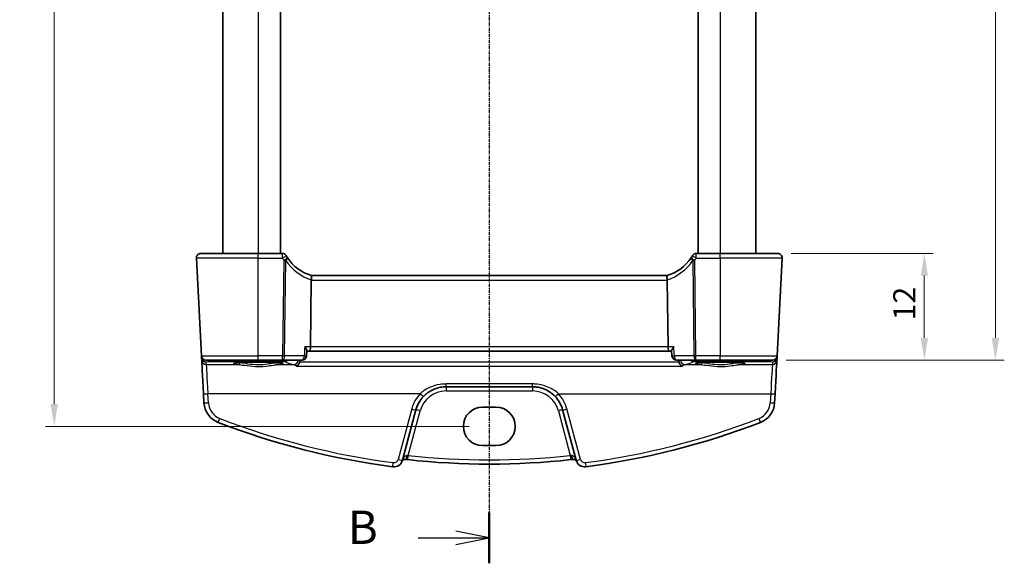
# Model space of a CAD drawing. Units: millimetres. Extents: x 14 to 2205, y 8 to 430.
# Drawn here: x 613 to 724, y 224 to 286 of the extents above; entities that cross this region are included whole.
import ezdxf

# ---------------------------------------------------------------- set-up
doc = ezdxf.new("R2010")
doc.units = ezdxf.units.MM
doc.linetypes.add('CHAIN', pattern=[0.3543, 0.2362, -0.0295, 0.0591, -0.0295])
doc.layers.get('Defpoints').update_dxf_attribs({"lineweight": 25})
for name, color, linetype, lineweight in [('Dimension (ISO)', 7, 'Continuous', 18), ('Section Line (ISO)', 7, 'CHAIN', 25), ('Visible (ISO)', 7, 'Continuous', 35), ('Visible Narrow (ISO)', 7, 'Continuous', 25)]:
    doc.layers.add(name, color=color, linetype=linetype, lineweight=lineweight)
doc.styles.add('Note Text (TK)', font='MS PGothic.ttf')
doc.dimstyles.new('Default - Method 1b (TK)', dxfattribs={"dimtxt": 2.5, "dimasz": 2.5, "dimexe": 1, "dimexo": 1.5, "dimgap": 1, "dimtad": 1, "dimtoh": 1, "dimrnd": 1e-08, "dimdsep": 46, "dimtxsty": 'Note Text (TK)', "dimcen": 0.09, "dimdle": 5, "dimclrd": 100, "dimclre": 100, "dimclrt": 7, "dimadec": 1, "dimazin": 1, "dimtfac": 1, "dimtmove": 0, "dimatfit": 3, "dimfxl": 0, "dimtolj": 1, "dimlwd": -1, "dimlwe": -1, "dimarcsym": 0})

# ---------------------------------------------------------------- blocks, each defined once
blk = doc.blocks.new('2dTransSection1')
at = {"layer": 'Section Line (ISO)', "linetype": 'CHAIN'}
blk.add_line((181.22, 256.206), (181.22, 152.4), dxfattribs=at)
at = {"layer": 'Section Line (ISO)', "linetype": 'Continuous', "lineweight": 50}
blk.add_line((181.22, 156.197), (181.22, 152.4), dxfattribs=at)
at = {"layer": 'Section Line (ISO)', "linetype": 'Continuous'}
for p, q in [((181.22, 154.298), (178.72, 154.798)), ((175.872, 154.298), (178.72, 154.298)), ((178.72, 154.298), (181.22, 154.298)), ((178.72, 153.798), (181.22, 154.298))]:
    blk.add_line(p, q, dxfattribs=at)
at = {"layer": 'Section Line (ISO)', "insert": (170.609, 153.07), "char_height": 2.5, "attachment_point": 7, "line_spacing_factor": 0.25, "style": 'Note Text (TK)'}
blk.add_mtext('B', dxfattribs=at)
blk = doc.blocks.new('*D21')
at = {"layer": 'Defpoints', "color": 0, "transparency": 16777216}
for p in [(698.05, 259.3), (697.48, 247.3), (714.55, 247.3)]:
    blk.add_point(p, dxfattribs=at)
at = {"layer": 'Dimension (ISO)', "color": 100, "transparency": 16777216}
for p, q in [((699.55, 259.3), (715.55, 259.3)), ((714.55, 256.8), (714.55, 249.8)), ((698.98, 247.3), (715.55, 247.3))]:
    blk.add_line(p, q, dxfattribs=at)
for points in [[(714.14, 256.8), (714.97, 256.8), (714.55, 259.3)], [(714.14, 249.8), (714.97, 249.8), (714.55, 247.3)]]:
    blk.add_solid(points, dxfattribs=at)
at = {"layer": 'Dimension (ISO)', "color": 7, "transparency": 16777216, "insert": (712.3, 251.77), "char_height": 2.5, "attachment_point": 4, "rotation": 90, "style": 'Note Text (TK)'}
blk.add_mtext('\\A1;12', dxfattribs=at)
blk = doc.blocks.new('*D22')
at = {"layer": 'Defpoints', "color": 0, "transparency": 16777216}
for p in [(697.48, 357.3), (697.48, 247.3), (722.55, 247.3)]:
    blk.add_point(p, dxfattribs=at)
at = {"layer": 'Dimension (ISO)', "color": 100, "transparency": 16777216}
for p, q in [((698.98, 357.3), (723.55, 357.3)), ((722.55, 354.8), (722.55, 249.8)), ((698.98, 247.3), (723.55, 247.3))]:
    blk.add_line(p, q, dxfattribs=at)
for points in [[(722.14, 354.8), (722.97, 354.8), (722.55, 357.3)], [(722.14, 249.8), (722.97, 249.8), (722.55, 247.3)]]:
    blk.add_solid(points, dxfattribs=at)
at = {"layer": 'Dimension (ISO)', "color": 7, "transparency": 16777216, "insert": (720.3, 299.83), "char_height": 2.5, "attachment_point": 4, "rotation": 90, "style": 'Note Text (TK)'}
blk.add_mtext('\\A1;110', dxfattribs=at)
blk = doc.blocks.new('*D45')
at = {"layer": 'Defpoints', "color": 0, "transparency": 16777216}
for p in [(664.16, 364.76), (616.61, 239.85), (664.83, 239.85)]:
    blk.add_point(p, dxfattribs=at)
at = {"layer": 'Dimension (ISO)', "color": 100, "transparency": 16777216}
for p, q in [((662.66, 364.76), (615.61, 364.76)), ((616.61, 362.26), (616.61, 242.35)), ((663.33, 239.85), (615.61, 239.85))]:
    blk.add_line(p, q, dxfattribs=at)
for points in [[(616.19, 362.26), (617.02, 362.26), (616.61, 364.76)], [(616.19, 242.35), (617.02, 242.35), (616.61, 239.85)]]:
    blk.add_solid(points, dxfattribs=at)
at = {"layer": 'Dimension (ISO)', "color": 7, "transparency": 16777216, "insert": (614.36, 297.49), "char_height": 2.5, "attachment_point": 4, "rotation": 90, "style": 'Note Text (TK)'}
blk.add_mtext('\\A1;124.9', dxfattribs=at)

msp = doc.modelspace()

# ---------------------------------------------------------------- linework, layer by layer
at = {"layer": 'Visible (ISO)'}
for p, q in [((635.5804, 345.3037), (635.5804, 259.3037)), ((642.0804, 345.3037), (642.0804, 259.3037)), ((689.0804, 345.3037), (689.0804, 259.3037)), ((695.5804, 345.3037), (695.5804, 259.3037)), ((632.608, 258.7775), (633.1845, 247.7775)), ((633.1073, 259.3037), (639.5804, 259.3037)), ((642.2842, 259.3037), (639.5804, 259.3037)), ((691.5804, 259.3037), (688.8766, 259.3037)), ((691.5804, 259.3037), (698.0535, 259.3037)), ((697.9764, 247.7775), (698.5528, 258.7775)), ((645.543, 256.2775), (645.4502, 248.7775)), ((685.6113, 256.8037), (645.5495, 256.8037)), ((685.6179, 256.2775), (685.7106, 248.7775)), ((645.0573, 248.3458), (645.0203, 247.7716)), ((645.0546, 248.3037), (645.3323, 248.3037)), ((645.3323, 248.3037), (685.8285, 248.3037)), ((685.8285, 248.3037), (686.1063, 248.3037)), ((686.1035, 248.3458), (686.1405, 247.7716)), ((633.1845, 247.7775), (633.1937, 247.6024)), ((633.1937, 247.6024), (633.2108, 247.2748)), ((639.5804, 247.3037), (633.6838, 247.3037)), ((639.5804, 247.3037), (642.3199, 247.3037)), ((642.3199, 247.3037), (644.5214, 247.3037)), ((686.6395, 247.3037), (688.8409, 247.3037)), ((688.8409, 247.3037), (691.5804, 247.3037)), ((697.477, 247.3037), (691.5804, 247.3037)), ((697.95, 247.2748), (697.9672, 247.6024)), ((697.9672, 247.6024), (697.9764, 247.7775)), ((660.7063, 244.3037), (670.4545, 244.3037)), ((633.4073, 243.5264), (633.461, 242.502)), ((697.6999, 242.502), (697.7536, 243.5264)), ((655.8057, 236.0376), (657.3255, 241.7096)), ((664.8304, 242.0206), (666.3304, 242.0206)), ((673.8353, 241.7096), (675.3551, 236.0376)), ((666.3304, 237.6789), (664.8304, 237.6789))]:
    msp.add_line(p, q, dxfattribs=at)
for centre, radius, start, end in [((633.1073, 258.8037), 0.5, 90, 183), ((642.2842, 258.8037), 0.5, 30.29959, 90), ((647.0329, 261.5786), 5, 210.299589, 213.615426), ((684.1279, 261.5786), 5, 326.384573, 329.70041), ((688.8766, 258.8037), 0.5, 90, 149.70041), ((698.0535, 258.8037), 0.5, 357, 90), ((633.6838, 247.8037), 0.5, 183, 270), ((644.5214, 247.8037), 0.5, 270, 356.316975), ((686.6395, 247.8037), 0.5, 183.683025, 270), ((697.477, 247.8037), 0.5, 270, 357), ((660.7063, 240.8037), 3.5, 136.589865, 164.999999), ((670.4545, 240.8037), 3.5, 14.999999, 43.410134), ((635.9575, 242.6328), 2.5, 183, 248.854799), ((695.2033, 242.6328), 2.5, 291.1452, 357), ((665.5804, 319.2224), 84.6187, 248.854799, 262.620108), ((665.5804, 319.2224), 84.6187, 277.37989, 291.1452), ((665.5804, 319.2224), 83.6187, 263.701428, 276.29857), ((654.8398, 236.2964), 1, 262.620109, 345), ((676.321, 236.2964), 1, 195, 277.37989)]:
    msp.add_arc(centre, radius, start, end, dxfattribs=at)
for centre, major_axis, ratio, start_param, end_param in [((647.0329, 261.5786), (-0.582, -4.966), 0.99999992, 5.41574414, 6.09872882), ((684.1279, 261.5786), (4.966, 0.582), 0.99999992, 4.89684546, 5.57983012), ((646.5447, 256.3037), (-1.0015, -0.0389), 0.49772509, 6.16388481, 6.25769623), ((684.6162, 256.3037), (1.0015, -0.0389), 0.49772502, 0.02548906, 0.11930048), ((645.3323, 248.8037), (0, -0.5), 0.23606812, 0, 1.51843645), ((685.8285, 248.8037), (0, 0.5), 0.23606783, 1.6231562, 3.14159265), ((633.4201, 243.2822), (-0.2096, 4), 0.00001, 0.06169477, 1.51001561), ((697.7408, 243.2822), (0.2096, 4), 0.00001, 0.05960564, 1.50896521), ((664.8304, 239.8497), (0, 2.1708), 0.99999833, 0, 3.14159264), ((666.3304, 239.8497), (0, -2.1708), 0.99999833, 0, 3.14159264)]:
    msp.add_ellipse(centre, major_axis=major_axis, ratio=ratio, start_param=start_param, end_param=end_param, dxfattribs=at)
for points, knots in [([(645.55, 256.8035), (645.5546, 256.8021), (645.5622, 256.7916), (645.5748, 256.7426), (645.5793, 256.7073), (645.582, 256.6188), (645.5802, 256.567), (645.5696, 256.451), (645.5607, 256.388), (645.548, 256.3244)], [0, 0, 0, 0, 0.0164307135, 0.0164307135, 0.0324373922, 0.0324373922, 0.048084782, 0.048084782, 0.0642243496, 0.0642243496, 0.0642243496, 0.0642243496]), ([(685.6108, 256.8035), (685.6062, 256.8021), (685.5985, 256.7914), (685.586, 256.7421), (685.5815, 256.7069), (685.5789, 256.6184), (685.5806, 256.5664), (685.5913, 256.4504), (685.6002, 256.3876), (685.6129, 256.3244)], [-0.0774329381, -0.0774329381, -0.0774329381, -0.0774329381, -0.0574735048, -0.0574735048, -0.0383021612, -0.0383021612, -0.0193553286, -0.0193553286, 0, 0, 0, 0]), ([(644.809, 248.7775), (644.8099, 248.7765), (644.8108, 248.7754), (644.8681, 248.7063), (644.9189, 248.6384), (644.9962, 248.5187), (645.0254, 248.4651), (645.0529, 248.3911), (645.0586, 248.3656), (645.0573, 248.3458)], [-0.0004368413, -0.0004368413, -0.0004368413, -0.0004368413, 0, 0, 0.0282881009, 0.0282881009, 0.0536313711, 0.0536313711, 0.0698618161, 0.0698618161, 0.0698618161, 0.0698618161]), ([(686.3518, 248.7775), (686.3509, 248.7765), (686.35, 248.7754), (686.3023, 248.7179), (686.2595, 248.6616), (686.1884, 248.5574), (686.159, 248.5084), (686.1184, 248.4243), (686.1059, 248.388), (686.1033, 248.3549), (686.1033, 248.3502), (686.1035, 248.3458)], [-0.086838173, -0.086838173, -0.086838173, -0.086838173, -0.0864051222, -0.0864051222, -0.0631441355, -0.0631441355, -0.0410860421, -0.0410860421, -0.0207497721, -0.0207497721, -0.0171813683, -0.0171813683, -0.0171813683, -0.0171813683]), ([(636.8925, 246.9463), (636.8923, 246.9461), (636.9027, 246.9499), (636.9364, 246.958), (636.9617, 246.9631), (637.0321, 246.9747), (637.081, 246.9814), (637.2007, 246.9951), (637.2734, 247.0021), (637.4391, 247.0158), (637.5328, 247.0224), (637.7377, 247.0347), (637.8492, 247.0404), (638.0865, 247.0507), (638.2124, 247.0553), (638.4751, 247.0633), (638.612, 247.0667), (638.8929, 247.072), (639.037, 247.074), (639.3287, 247.0766), (639.4763, 247.0772), (639.7712, 247.0769), (639.9184, 247.076), (640.2088, 247.0729), (640.3519, 247.0706), (640.6301, 247.0647), (640.7653, 247.0611), (641.0242, 247.0526), (641.1479, 247.0478), (641.3805, 247.0369), (641.4894, 247.031), (641.6892, 247.0181), (641.7802, 247.0113), (641.941, 246.9971), (642.0112, 246.9897), (642.1269, 246.9751), (642.1736, 246.9678), (642.2377, 246.9553), (642.2588, 246.9496), (642.2675, 246.9466), (642.2684, 246.9462), (642.2684, 246.9462)], [-1.41819814, -1.41819814, -1.41819814, -1.41819814, -1.32269541, -1.32269541, -1.21599306, -1.21599306, -1.08064449, -1.08064449, -0.93127327, -0.93127327, -0.7763441, -0.7763441, -0.61914758, -0.61914758, -0.46094989, -0.46094989, -0.30228528, -0.30228528, -0.14340059, -0.14340059, 0.0155801, 0.0155801, 0.17458451, 0.17458451, 0.33355304, 0.33355304, 0.49240674, 0.49240674, 0.65100412, 0.65100412, 0.80905693, 0.80905693, 0.96592249, 0.96592249, 1.11999647, 1.11999647, 1.26666303, 1.26666303, 1.39139607, 1.39139607, 1.41819784, 1.41819784, 1.41819784, 1.41819784]), ([(643.8582, 246.6158), (643.859, 246.6161), (643.8598, 246.6164), (643.8957, 246.631), (643.9309, 246.6505), (643.9988, 246.6991), (644.0317, 246.7283), (644.1027, 246.8063), (644.1397, 246.8587), (644.1928, 246.9631), (644.2116, 247.0114), (644.225, 247.0621)], [-0.0808630244, -0.0808630244, -0.0808630244, -0.0808630244, -0.0804837096, -0.0804837096, -0.0639722466, -0.0639722466, -0.047716081, -0.047716081, -0.0266446372, -0.0266446372, -0.0108699016, -0.0108699016, -0.0108699016, -0.0108699016]), ([(687.3026, 246.6158), (687.3018, 246.6161), (687.301, 246.6164), (687.2509, 246.6368), (687.2014, 246.6672), (687.1076, 246.7477), (687.063, 246.7984), (686.9949, 246.9057), (686.9691, 246.9586), (686.9446, 247.031), (686.9399, 247.0465), (686.9358, 247.0621)], [-0.0003815831, -0.0003815831, -0.0003815831, -0.0003815831, 0, 0, 0.0233303994, 0.0233303994, 0.046750969, 0.046750969, 0.0651203826, 0.0651203826, 0.0700452525, 0.0700452525, 0.0700452525, 0.0700452525]), ([(688.8925, 246.9463), (688.8923, 246.9461), (688.9027, 246.9499), (688.9364, 246.958), (688.9617, 246.9631), (689.0321, 246.9747), (689.081, 246.9814), (689.2007, 246.9951), (689.2734, 247.0021), (689.4391, 247.0158), (689.5328, 247.0224), (689.7377, 247.0347), (689.8492, 247.0404), (690.0865, 247.0507), (690.2124, 247.0553), (690.4751, 247.0633), (690.612, 247.0667), (690.8929, 247.072), (691.037, 247.074), (691.3287, 247.0766), (691.4763, 247.0772), (691.7712, 247.0769), (691.9184, 247.076), (692.2088, 247.0729), (692.3519, 247.0706), (692.6301, 247.0647), (692.7653, 247.0611), (693.0242, 247.0526), (693.1479, 247.0478), (693.3805, 247.0369), (693.4894, 247.031), (693.6892, 247.0181), (693.7802, 247.0113), (693.941, 246.9971), (694.0112, 246.9897), (694.1269, 246.9751), (694.1736, 246.9678), (694.2377, 246.9553), (694.2588, 246.9496), (694.2675, 246.9466), (694.2684, 246.9462), (694.2684, 246.9462)], [-1.41819814, -1.41819814, -1.41819814, -1.41819814, -1.32269541, -1.32269541, -1.21599306, -1.21599306, -1.08064449, -1.08064449, -0.93127327, -0.93127327, -0.7763441, -0.7763441, -0.61914758, -0.61914758, -0.46094989, -0.46094989, -0.30228528, -0.30228528, -0.14340059, -0.14340059, 0.0155801, 0.0155801, 0.17458451, 0.17458451, 0.33355304, 0.33355304, 0.49240674, 0.49240674, 0.65100412, 0.65100412, 0.80905693, 0.80905693, 0.96592249, 0.96592249, 1.11999647, 1.11999647, 1.26666303, 1.26666303, 1.39139607, 1.39139607, 1.41819784, 1.41819784, 1.41819784, 1.41819784]), ([(658.1637, 243.209), (658.4443, 243.5056), (658.7753, 243.7509), (659.4349, 244.0815), (659.7536, 244.1881), (660.2877, 244.2849), (660.497, 244.3037), (660.7063, 244.3037)], [-0.326667556, -0.326667556, -0.326667556, -0.326667556, -0.186546662, -0.186546662, -0.071748716, -0.071748716, 0, 0, 0, 0]), ([(670.4545, 244.3037), (670.6108, 244.3037), (670.7671, 244.2932), (671.4068, 244.2071), (671.8746, 244.0395), (672.548, 243.625), (672.7868, 243.4313), (672.9971, 243.209)], [0, 0, 0, 0, 0.0535731, 0.0535731, 0.221636037, 0.221636037, 0.326675373, 0.326675373, 0.326675373, 0.326675373]), ([(655.8057, 236.0376), (655.8214, 236.0494), (655.839, 236.0613), (655.8929, 236.0922), (655.9329, 236.1097), (656.0121, 236.131), (656.0494, 236.137), (656.1131, 236.1394), (656.1383, 236.1385), (656.1637, 236.1356)], [0, 0, 0, 0, 0.018379752, 0.018379752, 0.0513351313, 0.0513351313, 0.0766854232, 0.0766854232, 0.0925293555, 0.0925293555, 0.0925293555, 0.0925293555]), ([(656.1637, 236.1356), (656.2034, 236.1311), (656.2436, 236.1266), (656.3248, 236.1175), (656.3657, 236.113), (656.4066, 236.1085)], [0, 0, 0, 0, 0.012277552, 0.012277552, 0.024555104, 0.024555104, 0.024555104, 0.024555104]), ([(674.7542, 236.1085), (674.7951, 236.113), (674.836, 236.1175), (674.9172, 236.1266), (674.9575, 236.1311), (674.9971, 236.1356)], [0, 0, 0, 0, 0.012277552, 0.012277552, 0.024555104, 0.024555104, 0.024555104, 0.024555104]), ([(674.9971, 236.1356), (675.0226, 236.1385), (675.0478, 236.1394), (675.1114, 236.137), (675.1487, 236.131), (675.2244, 236.1106), (675.2617, 236.0949), (675.3168, 236.0646), (675.3372, 236.0511), (675.3551, 236.0376)], [-0.0925293626, -0.0925293626, -0.0925293626, -0.0925293626, -0.0766854302, -0.0766854302, -0.0513351384, -0.0513351384, -0.0209553941, -0.0209553941, 0, 0, 0, 0])]:
    msp.add_open_spline(points, degree=3, knots=knots, dxfattribs=at)
for points, degree in [([(644.225, 247.0621), (644.2344, 247.0977), (644.2398, 247.1342), (644.2413, 247.1712)], 3), ([(644.2466, 247.3037), (644.2439, 247.2375), (644.2413, 247.1712)], 2), ([(686.9142, 247.3037), (686.9169, 247.2375), (686.9195, 247.1712)], 2), ([(686.9195, 247.1712), (686.921, 247.1343), (686.9264, 247.0977), (686.9358, 247.0621)], 3)]:
    msp.add_open_spline(points, degree=degree, dxfattribs=at)
at = {"layer": 'Visible Narrow (ISO)'}
for p, q in [((639.5804, 345.3037), (639.5804, 259.3037)), ((691.5804, 345.3037), (691.5804, 259.3037)), ((639.5804, 258.7775), (632.608, 258.7775)), ((639.5804, 258.7775), (642.2842, 258.7775)), ((639.5804, 247.7775), (639.5804, 258.7775)), ((642.4527, 258.5075), (642.3199, 247.7775)), ((642.5432, 247.7775), (642.676, 258.5075)), ((688.4848, 258.5075), (688.6176, 247.7775)), ((688.8409, 247.7775), (688.7081, 258.5075)), ((688.8766, 258.7775), (691.5804, 258.7775)), ((698.5528, 258.7775), (691.5804, 258.7775)), ((691.5804, 258.7775), (691.5804, 247.7775)), ((645.543, 256.2775), (685.6179, 256.2775)), ((645.4502, 248.7775), (644.809, 248.7775)), ((685.7106, 248.7775), (645.4502, 248.7775)), ((686.3518, 248.7775), (685.7106, 248.7775)), ((633.1845, 247.7775), (639.5804, 247.7775)), ((642.3199, 247.7775), (639.5804, 247.7775)), ((644.7447, 247.7775), (642.5432, 247.7775)), ((688.6176, 247.7775), (686.4162, 247.7775)), ((691.5804, 247.7775), (688.8409, 247.7775)), ((691.5804, 247.7775), (697.9764, 247.7775)), ((633.6932, 247.1245), (634.0931, 247.149)), ((633.7101, 246.8019), (633.6932, 247.1245)), ((633.7101, 246.8019), (637.3716, 246.8019)), ((634.0931, 247.149), (642.5625, 247.149)), ((641.7892, 246.8019), (643.5818, 246.8019)), ((643.8582, 246.6158), (687.3026, 246.6158)), ((686.9358, 247.0621), (644.225, 247.0621)), ((687.579, 246.8019), (689.3716, 246.8019)), ((688.5984, 247.149), (697.0677, 247.149)), ((693.7892, 246.8019), (697.4507, 246.8019)), ((697.0677, 247.149), (697.4676, 247.1245)), ((697.4676, 247.1245), (697.4507, 246.8019)), ((670.4545, 244.6168), (660.7063, 244.6168)), ((633.9603, 242.4976), (633.9066, 243.5221)), ((657.8005, 243.5221), (633.9066, 243.5221)), ((660.7063, 243.8299), (670.4545, 243.8299)), ((673.3604, 243.5221), (697.2542, 243.5221)), ((697.2542, 243.5221), (697.2006, 242.4976)), ((656.8426, 241.8085), (655.3228, 236.1364)), ((675.8381, 236.1364), (674.3182, 241.8085)), ((656.4615, 236.5793), (657.8085, 241.6063)), ((673.3523, 241.6063), (674.6993, 236.5793))]:
    msp.add_line(p, q, dxfattribs=at)
for centre, radius, start, end in [((647.0329, 261.5524), 5.5, 210.299589, 213.615426), ((684.1279, 261.5524), 5.5, 326.384573, 329.70041), ((660.7063, 240.7732), 4, 136.589864, 164.999999), ((660.7063, 240.8299), 3, 89.999999, 165), ((670.4545, 240.8299), 3, 15, 89.999999), ((670.4545, 240.7732), 4, 14.999999, 43.410134), ((635.9575, 242.6023), 2, 182.999999, 248.854799), ((695.2033, 242.6023), 2, 291.1452, 356.999999), ((665.5804, 319.1918), 84.1187, 248.854799, 262.620108), ((665.5804, 319.1918), 84.1187, 277.37989, 291.1452), ((654.8398, 236.2659), 0.5, 262.620108, 344.999999), ((665.5804, 319.1962), 83.1187, 263.701428, 276.29857), ((676.321, 236.2659), 0.5, 194.999999, 277.37989)]:
    msp.add_arc(centre, radius, start, end, dxfattribs=at)
for centre, major_axis, ratio, start_param, end_param in [((639.5804, 258.8037), (0, 0.5), 0.00001, 4.6612585, 6.28563775), ((642.2842, 258.8037), (0, 0.5), 0.00001, 4.6560108, 6.27517407), ((642.2842, 258.8037), (0.4317, 0.2523), 0.04520265, 4.68598142, 6.28318543), ((642.4527, 258.5337), (0.4164, 0.2768), 0.04360232, 4.68341103, 6.28318543), ((642.4527, 258.5337), (0.5, -0.0062), 0.05233196, 4.71303657, 5.17603715), ((642.4527, 258.5337), (0.4164, 0.2768), 0.30960477, 5.06243684, 6.28318543), ((647.2562, 261.5524), (-0.6401, -5.4626), 0.99999993, 5.41574414, 6.08402005), ((683.9046, 261.5524), (5.4626, 0.6401), 0.99999993, 4.91155423, 5.57983013), ((688.7081, 258.5337), (-0.4164, 0.2768), 0.30960462, 0.00000013, 1.22074872), ((688.7081, 258.5337), (-0.4164, 0.2768), 0.04360216, 0.00000012, 1.59977452), ((688.8766, 258.8037), (-0.4317, 0.2523), 0.04520251, 0.00000013, 1.59720413), ((688.7081, 258.5337), (0.5, 0.0062), 0.05233196, 4.2487411, 4.71174169), ((688.8766, 258.8037), (0, 0.5), 0.00001, 4.66003248, 6.28379987), ((691.5804, 258.8037), (0, 0.5), 0.00001, 4.66003584, 6.28441517), ((633.4932, 247.6181), (-0.2996, -0.0157), 0.02167318, 0.00000015, 0.47251763), ((633.6923, 247.6409), (-0.3352, -0.3794), 0.97570923, 5.50068012, 5.54391007), ((633.4939, 247.6095), (-0.2986, -0.0286), 0.02163817, 5.77369544, 6.28054263), ((633.6932, 247.6235), (0.3938, -0.3117), 0.98984183, 3.90177663, 5.37708088), ((633.7101, 247.3009), (-0.4993, -0.0262), 0.99812969, 0.00000238, 1.51853658), ((633.6932, 247.6235), (-0.0464, 0.4979), 0.82434538, 1.78340115, 3.02900267), ((634.0931, 247.6481), (0.0307, -0.4991), 0.70804632, 5.42964615, 6.19662657), ((634.0931, 247.6481), (0, -0.5), 0.00001, 0.06352933, 0.81275776), ((639.5804, 247.8037), (0, -0.5), 0.00001, 0.00307355, 1.51845324), ((642.3199, 247.8037), (-0.5, 0.0062), 0.05233196, 1.57144391, 2.0344445), ((642.3199, 247.8037), (0, -0.5), 0.00001, 6.27519319, 7.80157807), ((642.3199, 247.8037), (0, -0.5), 0.44721373, 0, 1.51843645), ((642.5625, 247.6481), (0, -0.5), 0.00001, 0.06108599, 0.81095573), ((642.5625, 247.6481), (0.2463, 0.4351), 0.99237875, 3.6599145, 4.462555), ((643.5818, 247.3009), (-0.1175, -0.486), 0.96777381, 0.24486797, 1.74824297), ((644.5214, 247.8037), (0, -0.5), 0.44721373, 0, 1.51843645), ((644.5214, 247.8037), (0.499, -0.0321), 0.02634518, 5.17808001, 6.28318531), ((686.6395, 247.8037), (-0.499, -0.0321), 0.0263452, 0, 1.10510559), ((686.6395, 247.8037), (0, -0.5), 0.44721347, 4.76474886, 6.28318531), ((687.579, 247.3009), (0.1175, -0.486), 0.96777374, 4.5349426, 6.03831761), ((688.5984, 247.6481), (0.2463, -0.4351), 0.99237872, 4.96222413, 5.76486462), ((688.5984, 247.6481), (0, -0.5), 0.00001, 0.06230809, 0.81185722), ((688.8409, 247.8037), (-0.5, -0.0062), 0.05233196, 1.10714844, 1.57014903), ((688.8409, 247.8037), (0, -0.5), 0.44721347, 4.76474886, 6.28318531), ((688.8409, 247.8037), (0, -0.5), 0.00001, 0.00245244, 1.51966585), ((691.5804, 247.8037), (0, -0.5), 0.00001, 6.27857463, 7.80159658), ((697.0677, 247.6481), (-0.0307, -0.4991), 0.70804652, 0.08655877, 0.85353918), ((697.0677, 247.6481), (0, -0.5), 0.00001, 0.05386442, 0.80627858), ((697.4507, 247.3009), (0.4993, -0.0262), 0.99812969, 4.76465349, 6.28318769), ((697.4676, 247.6235), (0.3938, 0.3117), 0.98984184, 4.04769954, 5.52300379), ((697.4676, 247.6235), (-0.0464, -0.4979), 0.82434555, 0.11259003, 1.35817746), ((697.6669, 247.6095), (0.2986, -0.0286), 0.0216382, 0.00264239, 0.50946462), ((697.6676, 247.6181), (0.2996, -0.0157), 0.02167316, 5.81069608, 6.28318545), ((697.4685, 247.6409), (-0.3352, 0.3794), 0.97570922, 3.88087026, 3.92410021), ((633.9194, 243.3084), (-0.2096, 3.5), 0.00001, 0.0577455, 1.50802985), ((639.5804, 246.9065), (-2.7943, 0), 0.06116276, 2.4823598, 6.94241787), ((637.3716, 247.0015), (-0.0157, -0.1994), 0.789541, 0.09964135, 1.59808876), ((641.7892, 247.0015), (0.0157, -0.1994), 0.78954082, 4.68509658, 6.183544), ((683.5304, 247.4198), (41.2065, 0), 0.06116293, 3.24923875, 3.38931526), ((647.6304, 247.4198), (41.2065, 0), 0.06116293, 6.03546241, 6.17553892), ((691.5804, 246.9065), (-2.7943, 0), 0.06116276, 2.4823598, 6.94241787), ((689.3716, 247.0015), (-0.0157, -0.1994), 0.789541, 0.09964135, 1.59808876), ((693.7892, 247.0015), (0.0157, -0.1994), 0.78954082, 4.68509658, 6.183544), ((697.2414, 243.3084), (0.2096, 3.5), 0.00001, 0.06837344, 1.51337336), ((660.7063, 244.8037), (0, -0.5), 0.00001, 6.27479738, 7.46877697), ((660.7063, 243.8037), (0, 0.5), 0.00001, 0.00245244, 1.51966585), ((670.4545, 244.8037), (0, -0.5), 0.00001, 6.28038976, 7.47015725), ((670.4545, 243.8037), (0, 0.5), 0.00001, 0.00245244, 1.51966585), ((633.9066, 243.5526), (-0.4993, -0.0262), 0.06096519, 0.00000015, 1.56760143), ((657.8005, 243.5526), (0.3632, -0.3436), 0.04438788, 4.75435494, 6.28318541), ((673.3604, 243.5526), (-0.3632, -0.3436), 0.04438808, 0.00000011, 1.52883058), ((697.2542, 243.5526), (0.4993, -0.0262), 0.06096518, 4.71558417, 6.28318545), ((633.9603, 242.5281), (-0.4993, -0.0262), 0.06096519, 0.00000015, 1.56760143), ((656.8426, 241.839), (0.483, -0.1294), 0.05897569, 4.7281903, 6.28318545), ((657.8085, 241.5802), (-0.483, 0.1294), 0.05055725, 4.72593508, 6.28318545), ((673.3523, 241.5802), (0.483, 0.1294), 0.05055733, 0.00000014, 1.55725051), ((674.3182, 241.839), (-0.483, -0.1294), 0.05897576, 0.00000014, 1.55499529), ((697.2006, 242.5281), (0.4993, -0.0262), 0.06096518, 4.71558417, 6.28318545), ((635.2361, 240.7675), (-0.1804, -0.4663), 0.02205812, 0, 1.51382747), ((695.9248, 240.7675), (0.1804, -0.4663), 0.02205785, 4.76935794, 6.28318536), ((655.3228, 236.167), (0.483, -0.1294), 0.05897569, 4.7281903, 6.28318545), ((656.22, 236.6325), (-0.0563, -0.4968), 0.24464838, 0, 1.48466571), ((656.4615, 236.6054), (-0.0549, -0.497), 0.00574968, 0, 1.51875281), ((674.6993, 236.6054), (0.0549, -0.497), 0.00574939, 4.76443253, 6.28318532), ((674.9408, 236.6325), (0.0563, -0.4968), 0.2446481, 4.79851963, 6.28318532), ((675.8381, 236.167), (-0.483, -0.1294), 0.05897576, 0.00000014, 1.55499529), ((654.7756, 235.8005), (-0.0642, -0.4959), 0.00785609, 0, 1.51021647), ((676.3852, 235.8005), (0.0642, -0.4959), 0.0078558, 4.77296888, 6.28318533)]:
    msp.add_ellipse(centre, major_axis=major_axis, ratio=ratio, start_param=start_param, end_param=end_param, dxfattribs=at)
for points, knots in [([(644.809, 248.7775), (644.7882, 248.4544), (644.7674, 248.1313), (644.7466, 247.8081), (644.746, 247.7979), (644.7453, 247.7877), (644.7447, 247.7775)], [1.105299514, 1.105299514, 1.105299514, 1.105299514, 1.202475419, 1.202475419, 1.202475419, 1.205541383, 1.205541383, 1.205541383, 1.205541383]), ([(686.4162, 247.7775), (686.4153, 247.7919), (686.4143, 247.8063), (686.4134, 247.8206), (686.3929, 248.1396), (686.3723, 248.4586), (686.3518, 248.7775)], [-1.205541383, -1.205541383, -1.205541383, -1.205541383, -1.201220645, -1.201220645, -1.201220645, -1.105299514, -1.105299514, -1.105299514, -1.105299514]), ([(637.3716, 246.8019), (637.6241, 246.783), (637.9463, 246.7264), (638.6942, 246.6236), (639.1267, 246.5811), (639.9442, 246.5791), (640.3261, 246.6096), (640.9433, 246.6868), (641.1926, 246.7269), (641.5504, 246.7776), (641.6767, 246.7935), (641.7892, 246.8019)], [-0.512475653, -0.512475653, -0.512475653, -0.512475653, -0.388648359, -0.388648359, -0.258094, -0.258094, -0.143385556, -0.143385556, -0.055148291, -0.055148291, 0, 0, 0, 0]), ([(641.6314, 246.9945), (641.527, 246.9856), (641.4097, 246.9688), (641.0775, 246.9153), (640.8461, 246.8729), (640.273, 246.7913), (639.9183, 246.7591), (639.159, 246.7611), (638.7573, 246.806), (638.0629, 246.9147), (637.7638, 246.9746), (637.5294, 246.9945)], [0, 0, 0, 0, 0.055148291, 0.055148291, 0.143385556, 0.143385556, 0.258094, 0.258094, 0.388648359, 0.388648359, 0.512475653, 0.512475653, 0.512475653, 0.512475653]), ([(687.3026, 246.6158), (687.3266, 246.6431), (687.3508, 246.6676), (687.443, 246.7498), (687.5115, 246.7876), (687.579, 246.8019)], [-0.112325453, -0.112325453, -0.112325453, -0.112325453, -0.082781631, -0.082781631, 0, 0, 0, 0]), ([(689.3716, 246.8019), (689.6241, 246.783), (689.9463, 246.7264), (690.6942, 246.6236), (691.1267, 246.5811), (691.9442, 246.5791), (692.3261, 246.6096), (692.9433, 246.6868), (693.1926, 246.7269), (693.5504, 246.7776), (693.6768, 246.7935), (693.7892, 246.8019)], [-0.512475661, -0.512475661, -0.512475661, -0.512475661, -0.388646092, -0.388646092, -0.258091117, -0.258091117, -0.143383954, -0.143383954, -0.055147675, -0.055147675, 0, 0, 0, 0]), ([(693.6314, 246.9945), (693.527, 246.9856), (693.4097, 246.9688), (693.0775, 246.9153), (692.8461, 246.8729), (692.273, 246.7913), (691.9183, 246.7591), (691.159, 246.7611), (690.7574, 246.806), (690.0629, 246.9147), (689.7638, 246.9746), (689.5294, 246.9945)], [0, 0, 0, 0, 0.055147675, 0.055147675, 0.143383954, 0.143383954, 0.258091117, 0.258091117, 0.388646092, 0.388646092, 0.512475661, 0.512475661, 0.512475661, 0.512475661]), ([(660.7063, 244.6168), (660.4671, 244.6168), (660.2279, 244.5979), (659.6175, 244.5012), (659.2533, 244.3946), (658.4995, 244.064), (658.1211, 243.8186), (657.8005, 243.5221)], [0, 0, 0, 0, 0.071748716, 0.071748716, 0.186546662, 0.186546662, 0.326667556, 0.326667556, 0.326667556, 0.326667556]), ([(673.3604, 243.5221), (673.12, 243.7444), (672.8471, 243.9381), (672.0775, 244.3525), (671.5429, 244.5201), (670.8117, 244.6063), (670.6331, 244.6168), (670.4545, 244.6168)], [-0.326675373, -0.326675373, -0.326675373, -0.326675373, -0.221636037, -0.221636037, -0.0535731, -0.0535731, 0, 0, 0, 0]), ([(656.3363, 236.576), (656.3099, 236.5755), (656.2834, 236.5713), (656.2152, 236.5521), (656.1742, 236.5321), (656.085, 236.4738), (656.0384, 236.4318), (655.974, 236.3615), (655.9526, 236.3353), (655.9332, 236.3096), (655.9165, 236.2875), (655.9013, 236.2656), (655.8669, 236.2138), (655.8507, 236.1862), (655.8426, 236.1733), (655.8417, 236.172), (655.8419, 236.1726)], [-0.092529356, -0.092529356, -0.092529356, -0.092529356, -0.076685423, -0.076685423, -0.051335131, -0.051335131, -0.018379752, -0.018379752, 0, 0, 0, 0.015820376, 0.015820376, 0.041132978, 0.041132978, 0.049162003, 0.049162003, 0.049162003, 0.049162003]), ([(656.4615, 236.5793), (656.4404, 236.5785), (656.4193, 236.5779), (656.3774, 236.5768), (656.3567, 236.5763), (656.3363, 236.576)], [-0.024555104, -0.024555104, -0.024555104, -0.024555104, -0.012277552, -0.012277552, 0, 0, 0, 0]), ([(674.8246, 236.576), (674.8042, 236.5763), (674.7834, 236.5768), (674.7416, 236.5779), (674.7205, 236.5785), (674.6993, 236.5793)], [-0.024555104, -0.024555104, -0.024555104, -0.024555104, -0.012277552, -0.012277552, 0, 0, 0, 0]), ([(675.3189, 236.1726), (675.3191, 236.1719), (675.318, 236.1735), (675.3092, 236.1878), (675.2931, 236.2151), (675.2591, 236.2664), (675.2441, 236.2879), (675.2276, 236.3096), (675.2055, 236.339), (675.1808, 236.3688), (675.1151, 236.4383), (675.0719, 236.4764), (674.9866, 236.5321), (674.9456, 236.5521), (674.8775, 236.5713), (674.8509, 236.5755), (674.8246, 236.576)], [-0.049157978, -0.049157978, -0.049157978, -0.049157978, -0.040461902, -0.040461902, -0.01556227, -0.01556227, 0, 0, 0, 0.020955394, 0.020955394, 0.051335138, 0.051335138, 0.07668543, 0.07668543, 0.092529363, 0.092529363, 0.092529363, 0.092529363])]:
    msp.add_open_spline(points, degree=3, knots=knots, dxfattribs=at)
for points in [[(644.0655, 247.2748), (644.0262, 247.2844), (643.9877, 247.294), (643.9502, 247.3037)], [(644.2413, 247.1712), (644.1827, 247.2258), (644.1237, 247.2605), (644.0655, 247.2748)], [(687.0953, 247.2748), (687.0371, 247.2605), (686.9782, 247.2258), (686.9195, 247.1712)], [(687.2106, 247.3037), (687.1731, 247.294), (687.1347, 247.2844), (687.0953, 247.2748)], [(637.5294, 246.9945), (637.4713, 246.9994), (637.4174, 247.0046), (637.3679, 247.0099)], [(641.7929, 247.0099), (641.7434, 247.0046), (641.6895, 246.9994), (641.6314, 246.9945)], [(643.5818, 246.8019), (643.6735, 246.7825), (643.7669, 246.7197), (643.8582, 246.6158)], [(689.5294, 246.9945), (689.4713, 246.9994), (689.4174, 247.0046), (689.3679, 247.0099)], [(693.7929, 247.0099), (693.7434, 247.0046), (693.6895, 246.9994), (693.6314, 246.9945)]]:
    msp.add_open_spline(points, degree=3, dxfattribs=at)

# ---------------------------------------------------------------- block references
at = {"layer": 'Section Line (ISO)', "xscale": 1.5, "yscale": 1.5, "zscale": 1.5}
msp.add_blockref('2dTransSection1', (393.75, -4.1512), dxfattribs=at)

# ---------------------------------------------------------------- dimensions: what is measured, and where the dimension line sits
at = {"layer": 'Dimension (ISO)', "color": 100, "true_color": 0x00ff3f}
for base, p1, p2, override, picture, middle in [((616.608, 239.8497), (664.1595, 364.7577), (664.8304, 239.8497), {"dimtoh": 0, "dimdec": 1, "dimtofl": 0, "dimatfit": 1}, '*D45', (616.608, 301.2086)), ((722.5535, 247.3037), (697.477, 357.3037), (697.477, 247.3037), {"dimtoh": 0, "dimtofl": 0, "dimatfit": 1}, '*D22', (722.5535, 302.3037)), ((714.5535, 247.3037), (698.0535, 259.3037), (697.477, 247.3037), {"dimtoh": 0, "dimtofl": 0, "dimatfit": 1}, '*D21', (714.5535, 253.3037))]:
    dim = msp.add_linear_dim(base=base, p1=p1, p2=p2, angle=90, dimstyle='Default - Method 1b (TK)', override=override, dxfattribs=at)
    dim.commit()
    dim.dimension.update_dxf_attribs({"geometry": picture, "text_midpoint": middle, "dimtype": 160})

doc.saveas('drawing.dxf')
